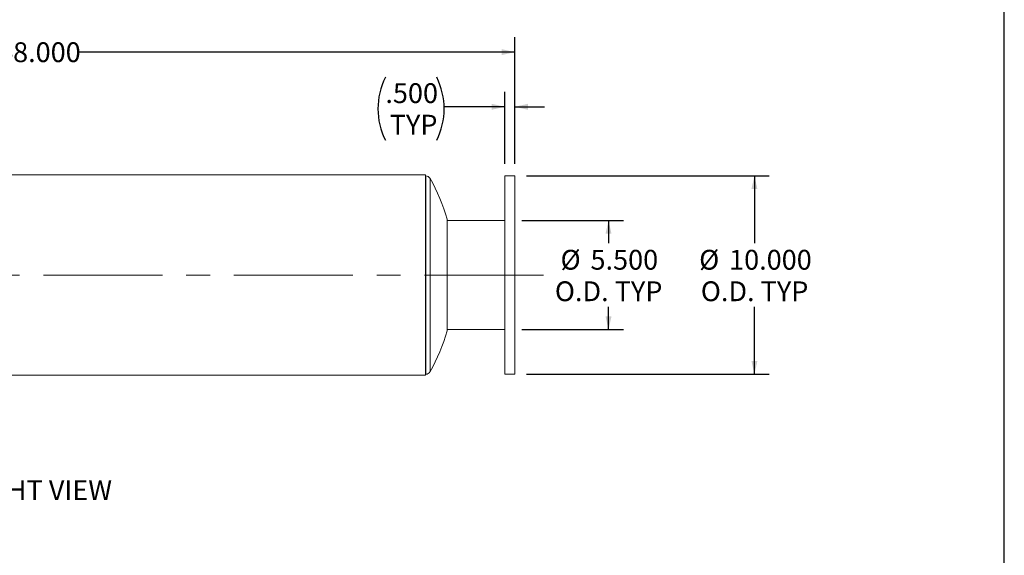
# Model space of a CAD drawing. Units: inches. Extents: x 6 to 126, y 6 to 95.
# Drawn here: x 76 to 126, y 35 to 62 of the extents above; entities that cross this region are included whole.
import ezdxf

# ---------------------------------------------------------------- set-up
doc = ezdxf.new("R2010")
doc.units = ezdxf.units.IN
doc.header["$LTSCALE"] = 12
doc.header["$MEASUREMENT"] = 0
doc.linetypes.add('CENTERX2', pattern=[0.8, 0.5, -0.1, 0.1, -0.1])
doc.layers.add('FORMAT', color=7, linetype='Continuous')
doc.styles.add('SLDTEXTSTYLE0', font='TXT', dxfattribs={"width": 0.75})
doc.dimstyles.new('SLDDIMSTYLE0', dxfattribs={"dimtxt": 1, "dimasz": 0.66, "dimexe": 0, "dimexo": 0.0625, "dimgap": 0.25, "dimtad": 0, "dimtih": 1, "dimtoh": 1, "dimdec": 3, "dimrnd": 1e-09, "dimzin": 4, "dimdsep": 46, "dimtxsty": 'SLDTEXTSTYLE0', "dimsah": 1, "dimcen": 0.09, "dimadec": 0, "dimazin": 1, "dimtfac": 1, "dimtdec": 4, "dimtofl": 0, "dimtmove": 0, "dimatfit": 3, "dimfxl": 0, "dimfrac": 2, "dimtolj": 1, "dimtzin": 12, "dimarcsym": 0})
doc.dimstyles.new('SLDDIMSTYLE1', dxfattribs={"dimtxt": 1, "dimasz": 0.66, "dimexe": 0, "dimexo": 0.0625, "dimgap": 0.25, "dimtad": 0, "dimtih": 1, "dimtoh": 1, "dimdec": 3, "dimrnd": 1e-09, "dimzin": 4, "dimdsep": 46, "dimtxsty": 'SLDTEXTSTYLE0', "dimsah": 1, "dimcen": 0.09, "dimadec": 0, "dimazin": 1, "dimtfac": 1, "dimtdec": 4, "dimtmove": 0, "dimatfit": 0, "dimfxl": 0, "dimfrac": 2, "dimtolj": 1, "dimtzin": 12, "dimarcsym": 0})

# ---------------------------------------------------------------- blocks, each defined once
blk = doc.blocks.new('_D_1')
at = {"layer": 'FORMAT'}
for p, q in [((53.334, 49.261), (53.334, 60.652)), ((101.334, 54.261), (101.334, 60.652)), ((53.334, 59.902), (75.302, 59.902)), ((101.334, 59.902), (79.365, 59.902))]:
    blk.add_line(p, q, dxfattribs=at)
for points in [[(53.334, 59.902), (53.994, 59.752), (53.994, 60.052)], [(101.334, 59.902), (100.674, 60.052), (100.674, 59.752)]]:
    blk.add_solid(points, dxfattribs=at)
at = {"layer": 'FORMAT', "insert": (75.302, 60.397), "char_height": 1, "attachment_point": 1, "style": 'SLDTEXTSTYLE0'}
blk.add_mtext('48.000', dxfattribs=at)
blk = doc.blocks.new('_D_3')
at = {"layer": 'FORMAT'}
for p, q in [((101.684, 51.411), (106.808, 51.411)), ((106.058, 51.411), (106.058, 50.269)), ((106.058, 45.911), (106.058, 47.053)), ((101.684, 45.911), (106.808, 45.911))]:
    blk.add_line(p, q, dxfattribs=at)
for points in [[(106.058, 51.411), (105.908, 50.751), (106.208, 50.751)], [(106.058, 45.911), (106.208, 46.571), (105.908, 46.571)]]:
    blk.add_solid(points, dxfattribs=at)
at = {"layer": 'FORMAT', "char_height": 1, "attachment_point": 1, "style": 'SLDTEXTSTYLE0'}
for s, insert in [('%%c', (103.641, 49.931)), ('5.500', (105.151, 49.931)), ('O.D. TYP', (103.356, 48.342))]:
    blk.add_mtext(s, dxfattribs=dict(at, insert=insert))
blk = doc.blocks.new('_D_4')
at = {"layer": 'FORMAT'}
for p, q in [((101.934, 53.661), (114.16, 53.661)), ((113.41, 53.661), (113.41, 50.269)), ((113.41, 43.661), (113.41, 47.053)), ((101.934, 43.661), (114.16, 43.661))]:
    blk.add_line(p, q, dxfattribs=at)
for points in [[(113.41, 53.661), (113.26, 53.001), (113.56, 53.001)], [(113.41, 43.661), (113.56, 44.321), (113.26, 44.321)]]:
    blk.add_solid(points, dxfattribs=at)
at = {"layer": 'FORMAT', "char_height": 1, "attachment_point": 1, "style": 'SLDTEXTSTYLE0'}
for s, insert in [('%%c', (110.624, 49.931)), ('10.000', (112.134, 49.931)), ('O.D. TYP', (110.709, 48.342))]:
    blk.add_mtext(s, dxfattribs=dict(at, insert=insert))
blk = doc.blocks.new('_D_5')
at = {"layer": 'FORMAT'}
for p, q in [((100.834, 54.261), (100.834, 57.894)), ((101.334, 54.261), (101.334, 57.894)), ((100.834, 57.144), (97.777, 57.144)), ((101.334, 57.144), (102.834, 57.144))]:
    blk.add_line(p, q, dxfattribs=at)
for centre, start, end in [((97.994, 57.043), 153.4349, 206.5651), ((94.224, 57.043), 333.4349, 26.5651)]:
    blk.add_arc(centre, 3.553, start, end, dxfattribs=at)
for points in [[(100.834, 57.144), (100.174, 57.294), (100.174, 56.994)], [(101.334, 57.144), (101.994, 56.994), (101.994, 57.294)]]:
    blk.add_solid(points, dxfattribs=at)
at = {"layer": 'FORMAT', "char_height": 1, "attachment_point": 1, "style": 'SLDTEXTSTYLE0'}
for s, insert in [('.500', (94.817, 58.332)), ('TYP', (95.036, 56.743))]:
    blk.add_mtext(s, dxfattribs=dict(at, insert=insert))

msp = doc.modelspace()

# ---------------------------------------------------------------- linework, layer by layer
at = {"color": 7, "linetype": 'Continuous', "lineweight": 15}
for p, q in [((96.8335, 53.7088), (54.8335, 53.7088)), ((96.8335, 53.7088), (96.8335, 43.6132)), ((96.8482, 53.661), (96.8335, 53.661)), ((101.3335, 53.661), (100.8335, 53.661)), ((100.8335, 53.661), (100.8335, 43.661)), ((101.3335, 53.661), (101.3335, 43.661)), ((97.9299, 51.4735), (97.9299, 48.661)), ((100.8335, 51.411), (97.9299, 51.411)), ((97.9299, 48.661), (97.9299, 45.8485)), ((97.9299, 45.911), (100.8335, 45.911)), ((96.8335, 43.661), (96.8482, 43.661)), ((100.8335, 43.661), (101.3335, 43.661)), ((62.1456, 43.6132), (96.8335, 43.6132))]:
    msp.add_line(p, q, dxfattribs=at)
at = {"color": 8, "linetype": 'Continuous', "lineweight": 15}
for p, q in [((96.8482, 53.661), (96.8482, 43.661)), ((97.0665, 53.5328), (97.0665, 43.7892))]:
    msp.add_line(p, q, dxfattribs=at)
at = {"color": 7, "linetype": 'Continuous', "lineweight": 15}
for centre, radius, start, end in [((96.8482, 53.411), 0.25, 29.15537, 90), ((88.3335, 48.661), 10, 16.33482, 29.15537), ((88.3335, 48.661), 10, 330.84463, 343.66518), ((96.8482, 43.911), 0.25, 270, 330.84463)]:
    msp.add_arc(centre, radius, start, end, dxfattribs=at)
at = {"layer": 'FORMAT'}
msp.add_line((126, 6), (126, 94.5), dxfattribs=at)
at = {"layer": 'FORMAT', "linetype": 'CENTERX2', "lineweight": 0}
msp.add_line((48.784, 48.661), (102.9943, 48.661), dxfattribs=at)

# ---------------------------------------------------------------- texts
at = {"layer": 'FORMAT', "insert": (77.2911, 38.3166), "char_height": 1, "attachment_point": 2, "style": 'SLDTEXTSTYLE0'}
msp.add_mtext('RIGHT VIEW', dxfattribs=at)

# ---------------------------------------------------------------- dimensions: what is measured, and where the dimension line sits
at = {"layer": 'FORMAT'}
dim = msp.add_linear_dim(base=(101.3335, 59.9021), p1=(53.3335, 48.661), p2=(101.3335, 53.661), dimstyle='SLDDIMSTYLE0', dxfattribs=at)
dim.commit()
dim.dimension.update_dxf_attribs({"geometry": '_D_1', "text_midpoint": (77.3335, 59.9021), "dimtype": 160})
dim = msp.add_linear_dim(base=(100.8335, 57.1441), p1=(101.3335, 53.661), p2=(100.8335, 53.661), text='(<>\\PTYP)', dimstyle='SLDDIMSTYLE1', dxfattribs=at)
dim.commit()
dim.dimension.update_dxf_attribs({"geometry": '_D_5', "text_midpoint": (96.1091, 57.1441), "dimtype": 160})
for base, p1, p2, picture, middle in [((113.4105, 43.661), (101.3335, 53.661), (101.3335, 43.661), '_D_4', (113.4105, 48.661)), ((106.0579, 45.911), (101.0835, 51.411), (101.0835, 45.911), '_D_3', (106.0579, 48.661))]:
    dim = msp.add_linear_dim(base=base, p1=p1, p2=p2, angle=90, text='%%c<>\\PO.D. TYP', dimstyle='SLDDIMSTYLE0', dxfattribs=at)
    dim.commit()
    dim.dimension.update_dxf_attribs({"geometry": picture, "text_midpoint": middle, "dimtype": 160})

doc.saveas('drawing.dxf')
